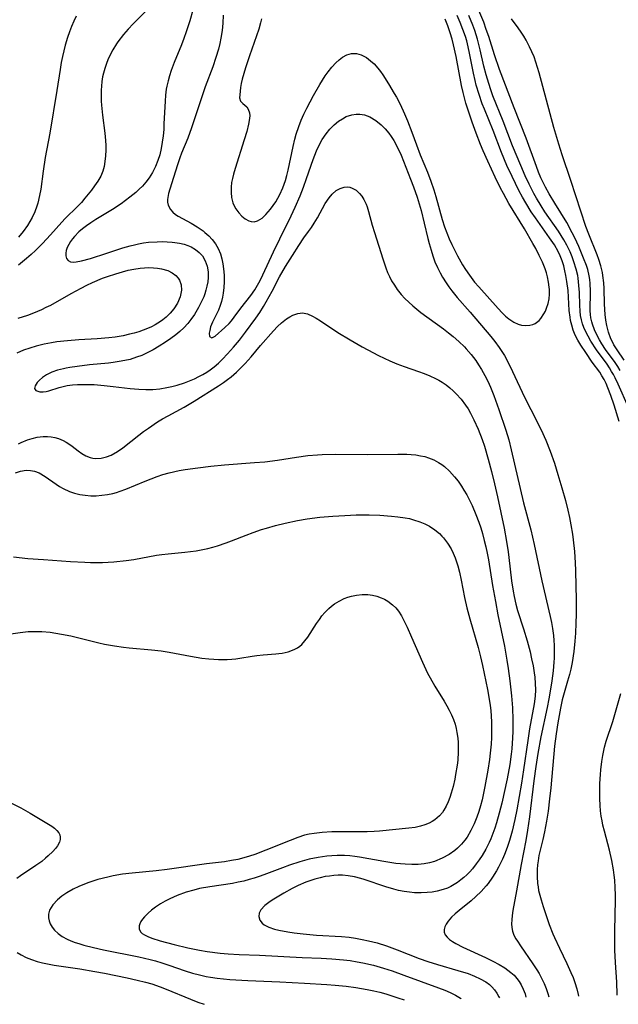
# Model space of a CAD drawing. Units: inches. Extents: x 2037439 to 2042842, y 258465 to 263860.
# Drawn here: x 2038083 to 2038160, y 258476 to 258602 of the extents above; entities that cross this region are included whole.
import ezdxf

# ---------------------------------------------------------------- set-up
doc = ezdxf.new("R2010")
doc.units = ezdxf.units.IN
doc.header["$MEASUREMENT"] = 0
doc.layers.add('c_08_T12S_R18E', color=202, linetype='Continuous')

msp = doc.modelspace()

# ---------------------------------------------------------------- linework, layer by layer
at = {"layer": 'c_08_T12S_R18E'}
for points, elevation in [([(2038100.16, 258603.38), (2038097.84, 258601.06), (2038097.2, 258600.38), (2038096.6, 258599.69), (2038095.88, 258598.76), (2038095.71, 258598.51), (2038095.23, 258597.74), (2038094.81, 258596.94), (2038094.6, 258596.48), (2038094.42, 258596.01), (2038094.22, 258595.39), (2038094.05, 258594.77), (2038093.95, 258594.3), (2038093.85, 258593.71), (2038093.79, 258593.12), (2038093.75, 258592.61), (2038093.74, 258592.1), (2038093.76, 258591.22), (2038093.79, 258590.69), (2038093.92, 258589.43), (2038094.22, 258587.13), (2038094.3, 258586.22), (2038094.34, 258585.59), (2038094.35, 258584.97), (2038094.32, 258584.26), (2038094.24, 258583.53), (2038094.13, 258582.91), (2038093.97, 258582.31), (2038093.7, 258581.67), (2038093.35, 258581.04), (2038092.93, 258580.44), (2038092.52, 258579.91), (2038091.7, 258578.88), (2038091.24, 258578.34), (2038090.75, 258577.83), (2038089.2, 258576.27), (2038088.77, 258575.83), (2038087.3, 258574.2), (2038086.29, 258573.11), (2038085.39, 258572.22), (2038084.84, 258571.7), (2038084.27, 258571.21), (2038083.23, 258570.37)], 998), ([(2038159.76, 258556.95), (2038159.45, 258557.45), (2038159.12, 258557.95), (2038157.91, 258559.61), (2038157.44, 258560.33), (2038157.13, 258560.87), (2038156.84, 258561.41), (2038156.5, 258562.12), (2038156.23, 258562.85), (2038156.14, 258563.13), (2038156.03, 258563.66), (2038155.98, 258564.09), (2038155.96, 258564.53), (2038156, 258567.06), (2038155.96, 258568.02), (2038155.91, 258568.51), (2038155.83, 258569), (2038155.63, 258569.82), (2038155.47, 258570.32), (2038155.11, 258571.26), (2038154.49, 258572.72), (2038153.98, 258573.83), (2038153.67, 258574.46), (2038152.96, 258575.77), (2038151.44, 258578.25), (2038150.74, 258579.43), (2038150.28, 258580.27), (2038149.84, 258581.13), (2038149.68, 258581.47), (2038149.38, 258582.19), (2038149.1, 258582.92), (2038147.79, 258586.51), (2038146.27, 258590.38), (2038144.43, 258595.27), (2038143.77, 258597.13), (2038143.04, 258599.43), (2038142.73, 258600.35), (2038142.4, 258601.26), (2038141.79, 258602.76)], 998), ([(2038090.6, 258602.05), (2038090.28, 258601.38), (2038090, 258600.71), (2038089.73, 258600.03), (2038089.49, 258599.34), (2038089.19, 258598.35), (2038089, 258597.64), (2038088.83, 258596.92), (2038088.68, 258596.16), (2038088.53, 258595.26), (2038088.13, 258592.56), (2038087.22, 258587.16), (2038086.66, 258584.05), (2038086.4, 258582.31), (2038086.08, 258580.01), (2038085.94, 258579.23), (2038085.72, 258578.25), (2038085.59, 258577.84), (2038085.32, 258577.12), (2038084.99, 258576.41), (2038084.71, 258575.89), (2038084.39, 258575.38), (2038083.86, 258574.63), (2038083.24, 258573.9)], 1000), ([(2038109.27, 258602.17), (2038109.23, 258601.16), (2038109.15, 258600.23), (2038108.99, 258599.25), (2038108.84, 258598.55), (2038108.66, 258597.85), (2038108.35, 258596.79), (2038107.94, 258595.58), (2038107, 258593.06), (2038106.72, 258592.26), (2038106.39, 258591.27), (2038105.6, 258588.83), (2038105.25, 258587.81), (2038104.77, 258586.53), (2038103.97, 258584.59), (2038103.75, 258584.01), (2038103.45, 258583.14), (2038102.69, 258580.71), (2038102.33, 258579.46), (2038102.21, 258578.71), (2038102.21, 258578.36), (2038102.28, 258577.98), (2038102.57, 258577.43), (2038102.86, 258577.11), (2038103.21, 258576.82), (2038103.57, 258576.58), (2038105.19, 258575.68), (2038105.96, 258575.23), (2038106.71, 258574.71), (2038106.96, 258574.51), (2038107.44, 258574.09), (2038107.87, 258573.62), (2038108.29, 258573.08), (2038108.65, 258572.46), (2038108.93, 258571.8), (2038109.12, 258571.16), (2038109.25, 258570.53), (2038109.33, 258569.88), (2038109.39, 258569.07), (2038109.39, 258568.23), (2038109.36, 258567.51), (2038109.29, 258566.81), (2038109.2, 258566.29), (2038109.07, 258565.74), (2038108.91, 258565.22), (2038108.68, 258564.63), (2038107.9, 258563.1), (2038107.67, 258562.49), (2038107.56, 258562.06), (2038107.51, 258561.68), (2038107.54, 258561.28), (2038107.83, 258561.09), (2038108.25, 258561.32), (2038109.49, 258562.42), (2038110.02, 258562.94), (2038110.33, 258563.28), (2038110.69, 258563.74), (2038111.54, 258564.87), (2038112.81, 258566.5), (2038113.29, 258567.21), (2038113.63, 258567.8), (2038113.96, 258568.41), (2038114.32, 258569.14), (2038115.67, 258572.05), (2038116.46, 258573.69), (2038117.91, 258576.61), (2038118.44, 258577.73), (2038119.05, 258579.17), (2038119.47, 258580.26), (2038119.87, 258581.37), (2038120.7, 258583.78), (2038121.15, 258584.91), (2038121.43, 258585.52), (2038121.88, 258586.33), (2038122.36, 258587.07), (2038122.84, 258587.66), (2038123.38, 258588.2), (2038123.95, 258588.67), (2038124.44, 258588.99), (2038124.93, 258589.25), (2038125.64, 258589.49), (2038126.19, 258589.57), (2038126.64, 258589.57), (2038127.24, 258589.48), (2038127.91, 258589.24), (2038128.7, 258588.77), (2038129.36, 258588.21), (2038129.86, 258587.7), (2038130.33, 258587.14), (2038130.63, 258586.72), (2038130.96, 258586.22), (2038131.37, 258585.48), (2038131.89, 258584.34), (2038132.21, 258583.57), (2038133.11, 258581.29), (2038133.46, 258580.33), (2038133.93, 258579), (2038134.2, 258578.16), (2038134.44, 258577.31), (2038134.84, 258575.71), (2038135.3, 258573.76), (2038135.46, 258573.1), (2038135.71, 258572.25), (2038135.94, 258571.52), (2038136.21, 258570.79), (2038136.52, 258570.06), (2038136.87, 258569.36), (2038137.18, 258568.81), (2038137.62, 258568.11), (2038137.98, 258567.59), (2038138.36, 258567.07), (2038139.05, 258566.23), (2038140.68, 258564.37), (2038143.3, 258561.29), (2038143.82, 258560.65), (2038144.38, 258559.88), (2038144.71, 258559.37), (2038145.03, 258558.84), (2038145.6, 258557.78), (2038146.06, 258556.84), (2038147.6, 258553.54), (2038148.38, 258551.97), (2038149.69, 258549.4), (2038150.31, 258548.07), (2038150.87, 258546.67), (2038151.4, 258545.15), (2038151.85, 258543.71), (2038152.35, 258542.04), (2038152.8, 258540.4), (2038153.11, 258539.16), (2038153.32, 258538.23), (2038153.5, 258537.32), (2038153.7, 258536.14), (2038153.79, 258535.41), (2038153.94, 258533.9), (2038154.04, 258532.47), (2038154.08, 258531.52), (2038154.14, 258529.51), (2038154.16, 258527.84), (2038154.17, 258525.95), (2038154.14, 258524.81), (2038154.08, 258523.53), (2038154.01, 258522.53), (2038153.86, 258521.2), (2038153.64, 258519.79), (2038153.47, 258518.96), (2038153.31, 258518.29), (2038153.06, 258517.41), (2038152.7, 258516.24), (2038152.38, 258515.05), (2038152.15, 258513.99), (2038151.82, 258512.13), (2038151.61, 258510.71), (2038151.42, 258509.15), (2038150.92, 258503.83), (2038150.78, 258502.47), (2038150.58, 258500.88), (2038150.39, 258499.62), (2038150.14, 258498.24), (2038149.93, 258497.29), (2038149.58, 258495.91), (2038149.43, 258495.24), (2038149.31, 258494.56), (2038149.25, 258494.07), (2038149.2, 258493.47), (2038149.19, 258492.58), (2038149.26, 258491.69), (2038149.31, 258491.24), (2038149.39, 258490.8), (2038149.52, 258490.19), (2038149.69, 258489.58), (2038149.96, 258488.76), (2038150.74, 258486.48), (2038151.19, 258485.29), (2038151.41, 258484.79), (2038152.03, 258483.45), (2038152.98, 258481.49), (2038153.49, 258480.35), (2038153.76, 258479.71), (2038153.99, 258479.06), (2038154.25, 258478.26), (2038154.42, 258477.56), (2038154.47, 258477.35)], 994), ([(2038114.15, 258601.69), (2038114.03, 258601.18), (2038113.8, 258600.39), (2038112.62, 258596.97), (2038112.13, 258595.48), (2038111.7, 258594), (2038111.58, 258593.46), (2038111.49, 258592.94), (2038111.38, 258592.02), (2038111.36, 258591.65), (2038111.47, 258591.22), (2038111.77, 258590.91), (2038112.05, 258590.71), (2038112.27, 258590.5), (2038112.46, 258590.22), (2038112.62, 258589.72), (2038112.65, 258589.35), (2038112.6, 258588.76), (2038112.51, 258588.28), (2038112.28, 258587.37), (2038111.96, 258586.28), (2038110.79, 258582.65), (2038110.57, 258581.93), (2038110.44, 258581.38), (2038110.35, 258580.87), (2038110.29, 258580.28), (2038110.28, 258579.62), (2038110.35, 258578.98), (2038110.52, 258578.3), (2038110.69, 258577.89), (2038110.9, 258577.51), (2038111.25, 258577.02), (2038111.65, 258576.59), (2038112.09, 258576.23), (2038112.55, 258575.99), (2038112.85, 258575.9), (2038113.2, 258575.88), (2038113.65, 258576), (2038114.23, 258576.35), (2038114.7, 258576.78), (2038115.31, 258577.47), (2038115.98, 258578.43), (2038116.48, 258579.34), (2038116.87, 258580.21), (2038117.19, 258581.11), (2038117.38, 258581.76), (2038117.54, 258582.43), (2038118.17, 258585.44), (2038118.38, 258586.37), (2038118.56, 258587.04), (2038118.88, 258588.01), (2038119.19, 258588.79), (2038119.53, 258589.55), (2038119.9, 258590.31), (2038120.77, 258591.96), (2038121.56, 258593.35), (2038121.9, 258593.91), (2038122.25, 258594.44), (2038122.61, 258594.94), (2038123.11, 258595.56), (2038123.61, 258596.09), (2038124.02, 258596.48), (2038124.45, 258596.8), (2038125.01, 258597.12), (2038125.6, 258597.29), (2038126.21, 258597.27), (2038126.83, 258597.1), (2038127.49, 258596.76), (2038128.03, 258596.37), (2038128.46, 258595.97), (2038128.94, 258595.43), (2038129.26, 258595.01), (2038129.58, 258594.57), (2038130.3, 258593.44), (2038131.03, 258592.21), (2038131.31, 258591.71), (2038131.78, 258590.83), (2038132.35, 258589.6), (2038132.72, 258588.7), (2038133.26, 258587.27), (2038133.84, 258585.66), (2038134.31, 258584.39), (2038135.26, 258582.17), (2038135.69, 258581.04), (2038136.06, 258579.93), (2038136.31, 258579.07), (2038137.12, 258576.17), (2038137.43, 258575.21), (2038137.71, 258574.45), (2038138.02, 258573.71), (2038138.35, 258572.98), (2038139.07, 258571.53), (2038139.72, 258570.38), (2038140.08, 258569.8), (2038140.58, 258569.06), (2038141.25, 258568.21), (2038141.79, 258567.59), (2038144.24, 258564.82), (2038144.76, 258564.27), (2038145.17, 258563.87), (2038145.6, 258563.52), (2038146.22, 258563.1), (2038146.77, 258562.85), (2038147.22, 258562.72), (2038147.66, 258562.67), (2038148.29, 258562.71), (2038148.63, 258562.79), (2038148.94, 258562.92), (2038149.47, 258563.33), (2038149.68, 258563.57), (2038150.06, 258564.15), (2038150.25, 258564.51), (2038150.41, 258564.89), (2038150.6, 258565.47), (2038150.72, 258566.09), (2038150.76, 258566.65), (2038150.76, 258567.24), (2038150.73, 258567.57), (2038150.65, 258568.21), (2038150.51, 258568.86), (2038150.37, 258569.37), (2038150.2, 258569.87), (2038149.86, 258570.73), (2038149.47, 258571.58), (2038149.02, 258572.47), (2038148.67, 258573.13), (2038147.61, 258574.99), (2038145.62, 258578.22), (2038144.91, 258579.48), (2038144.55, 258580.17), (2038143.87, 258581.56), (2038142.91, 258583.6), (2038142.34, 258584.88), (2038142, 258585.71), (2038141.43, 258587.14), (2038140.92, 258588.54), (2038140.45, 258589.95), (2038140.14, 258590.95), (2038139.78, 258592.31), (2038139.57, 258593.22), (2038138.9, 258596.89), (2038138.57, 258598.4), (2038138.38, 258599.11), (2038138.13, 258599.93), (2038137.84, 258600.81), (2038137.51, 258601.66)], 992), ([(2038159.63, 258550.47), (2038159, 258552.53), (2038158.57, 258553.79), (2038158.2, 258554.75), (2038157.96, 258555.29), (2038157.71, 258555.79), (2038157.44, 258556.26), (2038157.15, 258556.73), (2038156.21, 258558.02), (2038155.38, 258559.23), (2038154.77, 258560.17), (2038154.39, 258560.8), (2038154.05, 258561.46), (2038153.8, 258562.08), (2038153.6, 258562.72), (2038153.46, 258563.33), (2038153.39, 258563.73), (2038153.29, 258564.58), (2038153.13, 258567.14), (2038152.99, 258568.29), (2038152.86, 258569.05), (2038152.74, 258569.62), (2038152.58, 258570.27), (2038152.38, 258570.91), (2038152.14, 258571.54), (2038151.88, 258572.1), (2038151.4, 258572.93), (2038150.79, 258573.83), (2038148.97, 258576.37), (2038148.46, 258577.12), (2038147.74, 258578.29), (2038147.33, 258579), (2038146.87, 258579.87), (2038146.43, 258580.75), (2038146.01, 258581.63), (2038145.36, 258583.04), (2038144.68, 258584.69), (2038143.61, 258587.49), (2038142.49, 258590.2), (2038142.22, 258590.89), (2038141.81, 258592.08), (2038141.46, 258593.26), (2038141.31, 258593.84), (2038141.11, 258594.77), (2038140.61, 258597.34), (2038140.44, 258598.13), (2038140.24, 258598.91), (2038140.08, 258599.44), (2038139.77, 258600.35), (2038139.42, 258601.24), (2038139.04, 258602.11)], 994), ([(2038160.83, 258552.24), (2038159.5, 258555.2), (2038159.12, 258556), (2038158.9, 258556.43), (2038158.67, 258556.84), (2038158.39, 258557.3), (2038158.09, 258557.75), (2038156.75, 258559.6), (2038156.04, 258560.7), (2038155.67, 258561.32), (2038155.38, 258561.86), (2038155.13, 258562.41), (2038154.95, 258562.89), (2038154.82, 258563.39), (2038154.71, 258563.95), (2038154.65, 258564.52), (2038154.61, 258565.28), (2038154.57, 258566.87), (2038154.52, 258567.78), (2038154.42, 258568.68), (2038154.36, 258569.04), (2038154.17, 258569.85), (2038153.88, 258570.79), (2038153.65, 258571.42), (2038153.4, 258572.04), (2038152.99, 258572.9), (2038152.61, 258573.59), (2038151.91, 258574.69), (2038150.19, 258577.16), (2038149.69, 258577.91), (2038149.11, 258578.86), (2038148.77, 258579.48), (2038148.17, 258580.66), (2038147.68, 258581.72), (2038147.11, 258583.03), (2038146.08, 258585.52), (2038144.86, 258588.68), (2038143.58, 258591.91), (2038143.25, 258592.81), (2038142.87, 258594.02), (2038142.71, 258594.59), (2038142.43, 258595.68), (2038141.96, 258597.77), (2038141.62, 258599.1), (2038141.28, 258600.2), (2038141.02, 258600.9), (2038140.53, 258602.1)], 996), ([(2038160.26, 258558.26), (2038159.36, 258559.58), (2038158.96, 258560.22), (2038158.77, 258560.58), (2038158.58, 258560.99), (2038158.29, 258561.82), (2038158.08, 258562.68), (2038157.95, 258563.34), (2038157.86, 258564.07), (2038157.78, 258565.4), (2038157.72, 258567.4), (2038157.68, 258568.1), (2038157.57, 258569.03), (2038157.5, 258569.43), (2038157.31, 258570.26), (2038157.06, 258571.07), (2038156.85, 258571.65), (2038155.76, 258574.31), (2038155.4, 258575.26), (2038153.48, 258581.14), (2038152.37, 258584.39), (2038151.94, 258585.77), (2038151.34, 258587.85), (2038149.46, 258594.84), (2038149.04, 258596.2), (2038148.8, 258596.86), (2038148.53, 258597.51), (2038148.24, 258598.15), (2038147.8, 258598.98), (2038147.49, 258599.5), (2038147.16, 258600.01), (2038146.77, 258600.57), (2038145.92, 258601.68)], 1000), ([(2038089.33, 258557.26), (2038088.96, 258557.18), (2038088.2, 258556.98), (2038087.5, 258556.74), (2038086.79, 258556.4), (2038086.28, 258556.06), (2038085.91, 258555.74), (2038085.62, 258555.42), (2038085.35, 258555.01), (2038085.27, 258554.66), (2038085.44, 258554.39), (2038085.95, 258554.22), (2038086.38, 258554.22), (2038086.75, 258554.28), (2038087.11, 258554.37), (2038088.4, 258554.79), (2038088.91, 258554.92), (2038089.45, 258555.03), (2038090.1, 258555.11), (2038090.77, 258555.16), (2038091.56, 258555.19), (2038092.89, 258555.15), (2038094.16, 258555.05), (2038095.27, 258554.93), (2038097.45, 258554.66), (2038098.53, 258554.56), (2038099.43, 258554.53), (2038100.33, 258554.55), (2038101.22, 258554.62), (2038102.09, 258554.77), (2038102.76, 258554.91), (2038103.42, 258555.09), (2038104.34, 258555.38), (2038105, 258555.63), (2038105.65, 258555.91), (2038106.19, 258556.17), (2038106.7, 258556.44), (2038107.2, 258556.74), (2038107.62, 258557.02), (2038108.14, 258557.43), (2038108.67, 258557.89), (2038109.18, 258558.38), (2038109.82, 258559.05), (2038110.6, 258559.93), (2038111.34, 258560.82), (2038112.12, 258561.82), (2038113.41, 258563.6), (2038113.92, 258564.34), (2038114.4, 258565.09), (2038114.75, 258565.67), (2038115.51, 258567.06), (2038116.43, 258568.85), (2038117.2, 258570.18), (2038118.07, 258571.59), (2038118.89, 258572.86), (2038119.55, 258573.82), (2038120.14, 258574.63), (2038120.51, 258575.15), (2038120.85, 258575.69), (2038121.26, 258576.38), (2038122.26, 258578.2), (2038122.75, 258578.94), (2038123.14, 258579.4), (2038123.66, 258579.84), (2038124.14, 258580.11), (2038124.64, 258580.27), (2038125.1, 258580.3), (2038125.39, 258580.26), (2038125.68, 258580.17), (2038126.18, 258579.89), (2038126.62, 258579.47), (2038126.9, 258579.12), (2038127.16, 258578.72), (2038127.45, 258578.1), (2038127.58, 258577.79), (2038127.77, 258577.19), (2038128.24, 258575.46), (2038128.53, 258574.5), (2038129.57, 258571.17), (2038129.96, 258570.01), (2038130.19, 258569.43), (2038130.43, 258568.89), (2038130.7, 258568.36), (2038131.04, 258567.79), (2038131.41, 258567.24), (2038131.89, 258566.64), (2038132.39, 258566.1), (2038132.87, 258565.63), (2038133.38, 258565.18), (2038134.43, 258564.35), (2038137.31, 258562.24), (2038137.93, 258561.76), (2038138.54, 258561.27), (2038139.26, 258560.63), (2038139.95, 258559.96), (2038140.18, 258559.71), (2038140.81, 258558.98), (2038141.39, 258558.21), (2038141.76, 258557.66), (2038142.11, 258557.09), (2038142.53, 258556.33), (2038142.91, 258555.58), (2038143.27, 258554.82), (2038143.71, 258553.75), (2038144.33, 258552), (2038145.21, 258549.35), (2038145.58, 258548.13), (2038145.91, 258546.86), (2038147.47, 258540.1), (2038148.39, 258536.69), (2038148.83, 258534.83), (2038149.81, 258530.18), (2038150.86, 258525.67), (2038151.02, 258524.88), (2038151.16, 258524.11), (2038151.28, 258523.23), (2038151.33, 258522.61), (2038151.37, 258521.99), (2038151.38, 258521.17), (2038151.36, 258520.35), (2038151.33, 258519.82), (2038151.23, 258518.73), (2038151.07, 258517.45), (2038150.95, 258516.65), (2038150.69, 258515.19), (2038150.47, 258514.07), (2038149.68, 258510.32), (2038149.3, 258508.21), (2038149.04, 258506.56), (2038148.79, 258504.76), (2038148.21, 258500.16), (2038147.97, 258498.46), (2038147.75, 258497.16), (2038147.17, 258494.11), (2038146.59, 258490.73), (2038146.11, 258488.25), (2038146.01, 258487.6), (2038145.96, 258487.06), (2038145.94, 258486.54), (2038145.98, 258486.06), (2038146.07, 258485.6), (2038146.25, 258485.12), (2038146.5, 258484.64), (2038146.69, 258484.34), (2038147.09, 258483.73), (2038148.67, 258481.45), (2038149.17, 258480.69), (2038149.46, 258480.21), (2038149.73, 258479.72), (2038150.09, 258478.96), (2038150.34, 258478.33), (2038150.56, 258477.67), (2038150.68, 258477.27)], 996), ([(2038083.21, 258563.62), (2038084.42, 258564.01), (2038085.18, 258564.29), (2038086.2, 258564.71), (2038086.78, 258564.99), (2038087.36, 258565.28), (2038089.96, 258566.76), (2038091.2, 258567.44), (2038091.92, 258567.81), (2038092.65, 258568.16), (2038093.93, 258568.69), (2038094.58, 258568.93), (2038095.61, 258569.27), (2038096.49, 258569.52), (2038097.2, 258569.7), (2038097.9, 258569.85), (2038098.71, 258569.98), (2038099.27, 258570.03), (2038099.83, 258570.05), (2038100.42, 258570.03), (2038100.93, 258569.98), (2038101.43, 258569.9), (2038102.22, 258569.66), (2038102.79, 258569.39), (2038103.27, 258569.03), (2038103.56, 258568.7), (2038103.72, 258568.44), (2038103.92, 258567.83), (2038103.96, 258567.17), (2038103.8, 258566.33), (2038103.45, 258565.52), (2038102.98, 258564.8), (2038102.53, 258564.25), (2038102.02, 258563.74), (2038101.59, 258563.38), (2038101.3, 258563.18), (2038100.64, 258562.77), (2038100.15, 258562.52), (2038099.66, 258562.3), (2038099.1, 258562.08), (2038098.53, 258561.88), (2038097.96, 258561.71), (2038097.38, 258561.56), (2038096.54, 258561.38), (2038095.54, 258561.21), (2038094.73, 258561.12), (2038093.27, 258561), (2038090.9, 258560.85), (2038089.48, 258560.74), (2038088.13, 258560.58), (2038087.46, 258560.48), (2038086.5, 258560.3), (2038085.51, 258560.06), (2038084.69, 258559.81), (2038083.88, 258559.52), (2038083.04, 258559.14)], 998), ([(2038083.24, 258547.61), (2038083.58, 258547.78), (2038084.38, 258548.11), (2038085, 258548.31), (2038085.62, 258548.46), (2038086.4, 258548.56), (2038086.92, 258548.56), (2038087.42, 258548.51), (2038087.88, 258548.42), (2038088.32, 258548.3), (2038088.93, 258548.05), (2038089.33, 258547.84), (2038089.66, 258547.63), (2038090.06, 258547.34), (2038090.84, 258546.73), (2038091.32, 258546.39), (2038091.81, 258546.1), (2038092.35, 258545.88), (2038092.7, 258545.8), (2038093.08, 258545.75), (2038093.77, 258545.79), (2038094.46, 258545.96), (2038095.02, 258546.18), (2038095.83, 258546.65), (2038096.51, 258547.13), (2038098.55, 258548.73), (2038099.15, 258549.18), (2038099.76, 258549.63), (2038100.93, 258550.41), (2038101.56, 258550.79), (2038102.26, 258551.19), (2038104.31, 258552.3), (2038105.57, 258553.04), (2038108.66, 258554.99), (2038109.31, 258555.43), (2038109.81, 258555.79), (2038110.29, 258556.16), (2038110.97, 258556.74), (2038111.35, 258557.1), (2038112.07, 258557.83), (2038112.83, 258558.71), (2038114.03, 258560.13), (2038115.69, 258562.01), (2038116.19, 258562.56), (2038116.68, 258563.03), (2038117.33, 258563.53), (2038117.74, 258563.78), (2038118.15, 258563.98), (2038118.77, 258564.2), (2038119.38, 258564.28), (2038120, 258564.15), (2038120.62, 258563.88), (2038121.12, 258563.59), (2038121.64, 258563.26), (2038123.86, 258561.8), (2038125.44, 258560.84), (2038126.93, 258559.97), (2038127.65, 258559.58), (2038129.03, 258558.86), (2038130.48, 258558.18), (2038131.35, 258557.82), (2038132.27, 258557.47), (2038134.12, 258556.84), (2038134.85, 258556.57), (2038135.57, 258556.27), (2038136.28, 258555.94), (2038136.7, 258555.72), (2038137.11, 258555.47), (2038137.61, 258555.12), (2038138.1, 258554.74), (2038138.5, 258554.38), (2038138.89, 258554), (2038139.52, 258553.31), (2038140.08, 258552.56), (2038140.41, 258552.06), (2038140.72, 258551.54), (2038141.16, 258550.68), (2038141.7, 258549.47), (2038142.2, 258548.19), (2038142.5, 258547.31), (2038142.99, 258545.68), (2038143.41, 258544.08), (2038143.78, 258542.55), (2038144.14, 258540.88), (2038145, 258536.87), (2038145.32, 258535.2), (2038145.52, 258533.88), (2038145.61, 258533.15), (2038145.93, 258530.2), (2038146.15, 258528.86), (2038146.28, 258528.18), (2038146.5, 258527.24), (2038146.72, 258526.43), (2038147.47, 258524.1), (2038147.93, 258522.54), (2038148.3, 258521.15), (2038148.5, 258520.28), (2038148.69, 258519.38), (2038148.84, 258518.47), (2038148.9, 258517.95), (2038148.96, 258517.14), (2038148.98, 258516.32), (2038148.94, 258515.51), (2038148.82, 258514.54), (2038148.24, 258511.36), (2038148.01, 258509.88), (2038147.47, 258506.16), (2038147.19, 258504.44), (2038146.6, 258501.03), (2038146.36, 258499.81), (2038146.01, 258498.33), (2038145.68, 258497.15), (2038145.37, 258496.25), (2038145.03, 258495.36), (2038144.78, 258494.77), (2038144.28, 258493.74), (2038144.03, 258493.28), (2038143.52, 258492.47), (2038142.96, 258491.69), (2038142.71, 258491.38), (2038142.07, 258490.67), (2038141.39, 258490.01), (2038140.8, 258489.49), (2038139.28, 258488.25), (2038138.78, 258487.83), (2038138.32, 258487.38), (2038137.88, 258486.87), (2038137.64, 258486.51), (2038137.46, 258486.16), (2038137.36, 258485.81), (2038137.37, 258485.48), (2038137.5, 258485.14), (2038137.75, 258484.83), (2038138.05, 258484.57), (2038138.43, 258484.31), (2038138.85, 258484.05), (2038139.76, 258483.59), (2038142.65, 258482.25), (2038143.57, 258481.8), (2038144.36, 258481.39), (2038145.1, 258480.94), (2038145.49, 258480.67), (2038145.86, 258480.37), (2038146.26, 258480.01), (2038146.61, 258479.61), (2038146.91, 258479.21), (2038147.17, 258478.79), (2038147.44, 258478.23), (2038147.66, 258477.63), (2038147.78, 258477.2)], 998), ([(2038082.86, 258543.95), (2038083.51, 258544.16), (2038084.24, 258544.26), (2038084.79, 258544.23), (2038085.27, 258544.13), (2038085.86, 258543.92), (2038086.66, 258543.47), (2038088.05, 258542.49), (2038088.48, 258542.21), (2038088.93, 258541.95), (2038089.73, 258541.57), (2038090.37, 258541.35), (2038091.03, 258541.18), (2038091.74, 258541.07), (2038092.43, 258541.02), (2038093.12, 258541.02), (2038093.83, 258541.07), (2038094.55, 258541.17), (2038095.25, 258541.32), (2038095.72, 258541.44), (2038096.18, 258541.59), (2038096.9, 258541.85), (2038099.35, 258542.88), (2038100.9, 258543.48), (2038101.59, 258543.71), (2038102.41, 258543.94), (2038103.68, 258544.21), (2038104.44, 258544.34), (2038106.05, 258544.57), (2038107.7, 258544.78), (2038109.43, 258544.95), (2038113.26, 258545.23), (2038114.58, 258545.35), (2038116.19, 258545.56), (2038118.59, 258545.93), (2038120.03, 258546.12), (2038121.25, 258546.22), (2038121.85, 258546.26), (2038123.59, 258546.3), (2038127.61, 258546.26), (2038131.48, 258546.31), (2038132.63, 258546.3), (2038133.19, 258546.26), (2038133.79, 258546.21), (2038134.37, 258546.11), (2038134.9, 258545.99), (2038135.4, 258545.83), (2038136.05, 258545.57), (2038136.67, 258545.25), (2038137.08, 258544.98), (2038137.41, 258544.74), (2038138.07, 258544.14), (2038138.69, 258543.44), (2038139.14, 258542.86), (2038139.57, 258542.24), (2038139.89, 258541.74), (2038140.26, 258541.12), (2038140.6, 258540.45), (2038140.93, 258539.77), (2038141.4, 258538.64), (2038141.78, 258537.64), (2038142.02, 258536.93), (2038142.24, 258536.21), (2038142.47, 258535.33), (2038142.67, 258534.52), (2038142.84, 258533.7), (2038143.01, 258532.85), (2038143.54, 258529.6), (2038143.89, 258527.56), (2038144.22, 258525.85), (2038145.04, 258521.89), (2038145.36, 258520.09), (2038145.52, 258519.04), (2038145.74, 258517.47), (2038145.95, 258515.56), (2038146.05, 258514.04), (2038146.09, 258512.5), (2038146.09, 258511.01), (2038146.07, 258510.21), (2038145.97, 258508.83), (2038145.9, 258508.15), (2038145.71, 258506.81), (2038145.38, 258505), (2038144.7, 258501.89), (2038144.39, 258500.61), (2038144.04, 258499.41), (2038143.82, 258498.72), (2038143.57, 258498.04), (2038143.29, 258497.37), (2038143.08, 258496.89), (2038142.66, 258496.05), (2038142.19, 258495.25), (2038141.84, 258494.69), (2038141.45, 258494.16), (2038140.96, 258493.55), (2038140.62, 258493.16), (2038140.26, 258492.79), (2038139.89, 258492.45), (2038139.51, 258492.13), (2038139.09, 258491.82), (2038138.66, 258491.54), (2038138.23, 258491.3), (2038137.78, 258491.1), (2038137.27, 258490.91), (2038136.5, 258490.7), (2038135.86, 258490.59), (2038135.21, 258490.52), (2038134.46, 258490.49), (2038133.62, 258490.51), (2038132.96, 258490.57), (2038132.31, 258490.65), (2038131.56, 258490.8), (2038130.99, 258490.94), (2038129.94, 258491.25), (2038127.2, 258492.17), (2038126.76, 258492.31), (2038125.98, 258492.52), (2038125.19, 258492.67), (2038124.45, 258492.73), (2038123.9, 258492.73), (2038123.35, 258492.69), (2038122.81, 258492.63), (2038122.26, 258492.55), (2038121.6, 258492.41), (2038120.95, 258492.23), (2038120.31, 258492.03), (2038119.79, 258491.84), (2038118.82, 258491.43), (2038118.05, 258491.05), (2038116.98, 258490.45), (2038115.7, 258489.68), (2038115.25, 258489.37), (2038114.9, 258489.13), (2038114.59, 258488.87), (2038114.08, 258488.33), (2038113.85, 258487.89), (2038113.8, 258487.47), (2038113.93, 258487.02), (2038114.23, 258486.61), (2038114.47, 258486.42), (2038115.07, 258486.12), (2038115.8, 258485.88), (2038116.34, 258485.74), (2038117.48, 258485.52), (2038118.3, 258485.4), (2038119.43, 258485.26), (2038121.14, 258485.11), (2038124.31, 258484.92), (2038125.29, 258484.83), (2038126.12, 258484.71), (2038126.95, 258484.57), (2038127.77, 258484.4), (2038128.85, 258484.11), (2038130.03, 258483.74), (2038130.71, 258483.5), (2038131.38, 258483.25), (2038134.21, 258482.13), (2038135.32, 258481.74), (2038136.52, 258481.37), (2038139.12, 258480.62), (2038140.42, 258480.21), (2038141.22, 258479.9), (2038141.97, 258479.56), (2038142.66, 258479.15), (2038143.12, 258478.81), (2038143.44, 258478.52), (2038143.78, 258478.13), (2038144.08, 258477.71), (2038144.34, 258477.26), (2038144.4, 258477.13)], 1000), ([(2038082.61, 258533.24), (2038084.43, 258533.05), (2038086.41, 258532.89), (2038089.88, 258532.65), (2038091.7, 258532.55), (2038092.41, 258532.52), (2038093.93, 258532.53), (2038095.39, 258532.61), (2038096.96, 258532.77), (2038097.92, 258532.91), (2038100.8, 258533.44), (2038101.48, 258533.54), (2038102.26, 258533.64), (2038104.42, 258533.83), (2038105.84, 258534.01), (2038106.68, 258534.16), (2038107.33, 258534.3), (2038107.95, 258534.46), (2038108.57, 258534.64), (2038109.67, 258535.01), (2038110.35, 258535.26), (2038112.19, 258536), (2038113.11, 258536.35), (2038114.16, 258536.72), (2038114.79, 258536.91), (2038115.93, 258537.23), (2038117.17, 258537.54), (2038118.74, 258537.86), (2038119.94, 258538.06), (2038121.55, 258538.28), (2038123.22, 258538.43), (2038124.73, 258538.52), (2038126.19, 258538.57), (2038127.82, 258538.58), (2038129.21, 258538.54), (2038130.7, 258538.43), (2038131.48, 258538.35), (2038132.41, 258538.21), (2038132.95, 258538.1), (2038133.48, 258537.97), (2038134.3, 258537.71), (2038134.92, 258537.44), (2038135.51, 258537.13), (2038136.17, 258536.69), (2038136.77, 258536.2), (2038137.08, 258535.89), (2038137.29, 258535.66), (2038137.81, 258534.98), (2038138.26, 258534.24), (2038138.53, 258533.7), (2038138.77, 258533.13), (2038138.96, 258532.61), (2038139.12, 258532.08), (2038139.33, 258531.27), (2038139.55, 258530.27), (2038139.96, 258528.08), (2038140.25, 258526.75), (2038140.62, 258525.35), (2038141.68, 258521.71), (2038141.99, 258520.52), (2038142.23, 258519.41), (2038142.87, 258516.37), (2038143.1, 258515.12), (2038143.22, 258514.31), (2038143.29, 258513.68), (2038143.35, 258512.97), (2038143.39, 258512.25), (2038143.41, 258511.14), (2038143.39, 258510.27), (2038143.34, 258509.4), (2038143.23, 258508.28), (2038143.12, 258507.46), (2038142.92, 258506.08), (2038142.56, 258504.02), (2038142.19, 258502.34), (2038141.98, 258501.54), (2038141.77, 258500.83), (2038141.54, 258500.13), (2038141.2, 258499.26), (2038140.78, 258498.4), (2038140.3, 258497.58), (2038140.02, 258497.2), (2038139.57, 258496.67), (2038139.09, 258496.19), (2038138.72, 258495.88), (2038138.02, 258495.37), (2038137.14, 258494.88), (2038136.16, 258494.49), (2038135.51, 258494.31), (2038134.83, 258494.19), (2038134.07, 258494.11), (2038133.25, 258494.09), (2038132.41, 258494.12), (2038131.23, 258494.24), (2038129.7, 258494.47), (2038126.63, 258495.04), (2038126.02, 258495.13), (2038125.4, 258495.19), (2038124.7, 258495.23), (2038123.79, 258495.23), (2038123.11, 258495.2), (2038122.44, 258495.14), (2038121.37, 258495), (2038120.22, 258494.77), (2038119.01, 258494.45), (2038117.69, 258494.02), (2038116.81, 258493.69), (2038114.8, 258492.9), (2038114, 258492.6), (2038113.23, 258492.35), (2038112.6, 258492.17), (2038111.89, 258491.98), (2038111.17, 258491.83), (2038110.44, 258491.69), (2038107.57, 258491.26), (2038106.26, 258491.02), (2038105.54, 258490.84), (2038104.58, 258490.56), (2038103.44, 258490.13), (2038102.5, 258489.71), (2038101.89, 258489.41), (2038101.32, 258489.09), (2038100.65, 258488.66), (2038100.16, 258488.3), (2038099.72, 258487.91), (2038099.28, 258487.45), (2038099.03, 258487.14), (2038098.82, 258486.83), (2038098.67, 258486.55), (2038098.58, 258486.28), (2038098.58, 258485.9), (2038098.75, 258485.53), (2038098.98, 258485.31), (2038099.25, 258485.14), (2038099.69, 258484.92), (2038100.2, 258484.72), (2038101.26, 258484.39), (2038103.05, 258483.92), (2038104.77, 258483.5), (2038106.25, 258483.2), (2038107.24, 258483.03), (2038108.9, 258482.81), (2038109.9, 258482.71), (2038111.31, 258482.64), (2038113.88, 258482.55), (2038119.32, 258482.25), (2038121.73, 258482.16), (2038123.08, 258482.09), (2038124.56, 258481.97), (2038125.41, 258481.87), (2038126.3, 258481.73), (2038127.05, 258481.59), (2038128.4, 258481.27), (2038129.65, 258480.92), (2038130.78, 258480.55), (2038132.25, 258480.03), (2038136.65, 258478.42), (2038137.45, 258478.1), (2038138.14, 258477.8), (2038138.81, 258477.46), (2038139.46, 258477.08), (2038139.54, 258477.02)], 1002), ([(2038159.36, 258477.46), (2038159.36, 258478.06), (2038159.34, 258478.6), (2038159.32, 258479.14), (2038159.15, 258481.62), (2038159.09, 258483.2), (2038159.09, 258485.71), (2038159.17, 258489.54), (2038159.17, 258490.2), (2038159.14, 258491.16), (2038159.07, 258492.09), (2038159, 258492.75), (2038158.9, 258493.41), (2038158.68, 258494.61), (2038158.38, 258495.92), (2038157.75, 258498.32), (2038157.56, 258499.08), (2038157.45, 258499.66), (2038157.35, 258500.24), (2038157.27, 258500.92), (2038157.21, 258501.59), (2038157.17, 258502.5), (2038157.16, 258503.18), (2038157.19, 258504.42), (2038157.25, 258505.53), (2038157.3, 258506.13), (2038157.43, 258507.2), (2038157.55, 258507.98), (2038157.76, 258509.01), (2038157.98, 258509.78), (2038158.81, 258512.28), (2038159.86, 258515.86)], 994)]:
    msp.add_lwpolyline(points, dxfattribs=dict(at, elevation=elevation))
for points in [[(2038105.4, 258602.8, 996), (2038105.04, 258601.45, 996), (2038104.59, 258600.03, 996), (2038104.29, 258599.18, 996), (2038103.98, 258598.39, 996), (2038103.05, 258596.12, 996), (2038102.67, 258595.12, 996), (2038102.45, 258594.46, 996), (2038102.26, 258593.79, 996), (2038102.1, 258593.11, 996), (2038102.03, 258592.74, 996), (2038101.94, 258591.97, 996), (2038101.88, 258591.2, 996), (2038101.75, 258588.34, 996), (2038101.71, 258587.62, 996), (2038101.63, 258586.83, 996), (2038101.52, 258586.01, 996), (2038101.39, 258585.2, 996), (2038101.2, 258584.41, 996), (2038100.97, 258583.68, 996), (2038100.65, 258582.89, 996), (2038100.27, 258582.13, 996), (2038099.85, 258581.46, 996), (2038099.44, 258580.93, 996), (2038099, 258580.42, 996), (2038098.59, 258580.01, 996), (2038098.15, 258579.61, 996), (2038097.42, 258579.01, 996), (2038096.86, 258578.58, 996), (2038096.29, 258578.17, 996), (2038095.2, 258577.45, 996), (2038093.1, 258576.17, 996), (2038092.45, 258575.76, 996), (2038091.89, 258575.37, 996), (2038091.39, 258574.98, 996), (2038090.93, 258574.58, 996), (2038090.38, 258574.01, 996), (2038090.11, 258573.69, 996), (2038089.87, 258573.36, 996), (2038089.63, 258572.97, 996), (2038089.45, 258572.58, 996), (2038089.32, 258572.2, 996), (2038089.27, 258571.87, 996), (2038089.27, 258571.56, 996), (2038089.37, 258571.22, 996), (2038089.57, 258570.96, 996), (2038089.85, 258570.79, 996), (2038090.19, 258570.74, 996), (2038090.59, 258570.78, 996), (2038091.27, 258570.92, 996), (2038092.41, 258571.22, 996), (2038094.49, 258571.86, 996), (2038096.53, 258572.54, 996), (2038097.44, 258572.82, 996), (2038097.98, 258572.96, 996), (2038098.51, 258573.07, 996), (2038099.15, 258573.18, 996), (2038099.78, 258573.26, 996), (2038100.87, 258573.34, 996), (2038101.51, 258573.35, 996), (2038102.16, 258573.34, 996), (2038102.8, 258573.29, 996), (2038103.14, 258573.25, 996), (2038103.74, 258573.15, 996), (2038104.32, 258573.01, 996), (2038104.77, 258572.85, 996), (2038105.19, 258572.67, 996), (2038105.74, 258572.36, 996), (2038106.22, 258571.98, 996), (2038106.64, 258571.53, 996), (2038106.99, 258570.92, 996), (2038107.23, 258570.24, 996), (2038107.36, 258569.52, 996), (2038107.38, 258569.16, 996), (2038107.37, 258568.8, 996), (2038107.32, 258568.23, 996), (2038107.21, 258567.66, 996), (2038107.09, 258567.19, 996), (2038106.94, 258566.72, 996), (2038106.8, 258566.34, 996), (2038106.49, 258565.64, 996), (2038106.14, 258564.95, 996), (2038105.63, 258564.09, 996), (2038105.18, 258563.44, 996), (2038104.78, 258562.94, 996), (2038104.26, 258562.38, 996), (2038103.77, 258561.92, 996), (2038103.25, 258561.49, 996), (2038102.6, 258561.01, 996), (2038101.94, 258560.55, 996), (2038101.15, 258560.05, 996), (2038100.38, 258559.6, 996), (2038099.6, 258559.18, 996), (2038098.94, 258558.88, 996), (2038098.27, 258558.63, 996), (2038097.43, 258558.37, 996), (2038096.75, 258558.21, 996), (2038096.06, 258558.08, 996), (2038095.3, 258557.96, 996), (2038094.68, 258557.89, 996), (2038092.27, 258557.66, 996), (2038090.7, 258557.48, 996), (2038089.79, 258557.34, 996), (2038089.33, 258557.26, 996)], [(2038082.27, 258523.43, 1004), (2038083.46, 258523.63, 1004), (2038084.49, 258523.73, 1004), (2038085.36, 258523.75, 1004), (2038086.22, 258523.73, 1004), (2038087.29, 258523.64, 1004), (2038088, 258523.54, 1004), (2038088.71, 258523.42, 1004), (2038089.92, 258523.17, 1004), (2038093.45, 258522.32, 1004), (2038094.2, 258522.15, 1004), (2038095.47, 258521.91, 1004), (2038096.59, 258521.75, 1004), (2038097.34, 258521.66, 1004), (2038100.17, 258521.42, 1004), (2038101.37, 258521.29, 1004), (2038102.4, 258521.12, 1004), (2038105.1, 258520.59, 1004), (2038106.56, 258520.36, 1004), (2038107.45, 258520.25, 1004), (2038108.07, 258520.2, 1004), (2038108.69, 258520.17, 1004), (2038109.8, 258520.17, 1004), (2038110.36, 258520.2, 1004), (2038110.89, 258520.25, 1004), (2038111.41, 258520.33, 1004), (2038112.96, 258520.61, 1004), (2038113.55, 258520.7, 1004), (2038114.38, 258520.79, 1004), (2038115.96, 258520.89, 1004), (2038116.36, 258520.94, 1004), (2038116.77, 258520.99, 1004), (2038117.55, 258521.16, 1004), (2038118.29, 258521.43, 1004), (2038118.74, 258521.67, 1004), (2038119.01, 258521.87, 1004), (2038119.26, 258522.08, 1004), (2038119.67, 258522.54, 1004), (2038120.04, 258523.03, 1004), (2038121.15, 258524.75, 1004), (2038121.51, 258525.27, 1004), (2038121.84, 258525.72, 1004), (2038122.19, 258526.14, 1004), (2038122.69, 258526.66, 1004), (2038123.03, 258526.96, 1004), (2038123.43, 258527.25, 1004), (2038124.03, 258527.61, 1004), (2038124.67, 258527.92, 1004), (2038125.13, 258528.09, 1004), (2038125.61, 258528.24, 1004), (2038126.22, 258528.37, 1004), (2038126.94, 258528.45, 1004), (2038127.66, 258528.44, 1004), (2038128.26, 258528.37, 1004), (2038128.82, 258528.24, 1004), (2038129.36, 258528.04, 1004), (2038129.79, 258527.84, 1004), (2038130.2, 258527.61, 1004), (2038130.81, 258527.15, 1004), (2038131.22, 258526.74, 1004), (2038131.56, 258526.31, 1004), (2038131.93, 258525.75, 1004), (2038132.26, 258525.15, 1004), (2038132.68, 258524.29, 1004), (2038133.24, 258523.03, 1004), (2038134.62, 258519.82, 1004), (2038135.27, 258518.44, 1004), (2038135.59, 258517.83, 1004), (2038136.18, 258516.8, 1004), (2038137.37, 258514.86, 1004), (2038137.71, 258514.3, 1004), (2038138.02, 258513.72, 1004), (2038138.3, 258513.14, 1004), (2038138.55, 258512.54, 1004), (2038138.76, 258511.93, 1004), (2038138.89, 258511.41, 1004), (2038139, 258510.89, 1004), (2038139.1, 258510.16, 1004), (2038139.15, 258509.61, 1004), (2038139.17, 258509.06, 1004), (2038139.16, 258508.43, 1004), (2038139.1, 258507.37, 1004), (2038139.03, 258506.73, 1004), (2038138.83, 258505.53, 1004), (2038138.72, 258504.97, 1004), (2038138.51, 258504.04, 1004), (2038138.26, 258503.16, 1004), (2038138.09, 258502.64, 1004), (2038137.88, 258502.06, 1004), (2038137.63, 258501.51, 1004), (2038137.35, 258501, 1004), (2038137.15, 258500.71, 1004), (2038136.8, 258500.3, 1004), (2038136.19, 258499.79, 1004), (2038135.83, 258499.57, 1004), (2038135.45, 258499.37, 1004), (2038134.91, 258499.14, 1004), (2038134.35, 258498.96, 1004), (2038133.7, 258498.82, 1004), (2038132.9, 258498.71, 1004), (2038129.15, 258498.34, 1004), (2038128.47, 258498.29, 1004), (2038127.59, 258498.26, 1004), (2038124.31, 258498.26, 1004), (2038123.11, 258498.25, 1004), (2038121.86, 258498.18, 1004), (2038120.84, 258498.06, 1004), (2038120.23, 258497.95, 1004), (2038119.63, 258497.81, 1004), (2038118.77, 258497.54, 1004), (2038117.78, 258497.16, 1004), (2038114.7, 258495.9, 1004), (2038113.29, 258495.35, 1004), (2038112.64, 258495.14, 1004), (2038111.9, 258494.93, 1004), (2038111.16, 258494.75, 1004), (2038110.35, 258494.59, 1004), (2038109.45, 258494.45, 1004), (2038107.17, 258494.18, 1004), (2038102.15, 258493.47, 1004), (2038100.77, 258493.31, 1004), (2038097.7, 258493.01, 1004), (2038096.46, 258492.85, 1004), (2038095.27, 258492.65, 1004), (2038094.59, 258492.5, 1004), (2038093.34, 258492.17, 1004), (2038092.21, 258491.8, 1004), (2038091.65, 258491.6, 1004), (2038090.9, 258491.28, 1004), (2038090.18, 258490.94, 1004), (2038089.4, 258490.5, 1004), (2038088.76, 258490.06, 1004), (2038088.19, 258489.59, 1004), (2038087.6, 258488.96, 1004), (2038087.2, 258488.27, 1004), (2038087.07, 258487.77, 1004), (2038087.07, 258487.29, 1004), (2038087.14, 258486.94, 1004), (2038087.29, 258486.53, 1004), (2038087.51, 258486.13, 1004), (2038087.82, 258485.74, 1004), (2038088.28, 258485.31, 1004), (2038088.82, 258484.93, 1004), (2038089.42, 258484.61, 1004), (2038089.92, 258484.39, 1004), (2038090.45, 258484.19, 1004), (2038090.94, 258484.03, 1004), (2038091.56, 258483.85, 1004), (2038092.8, 258483.53, 1004), (2038094.07, 258483.25, 1004), (2038098.57, 258482.34, 1004), (2038099.99, 258482.01, 1004), (2038100.69, 258481.83, 1004), (2038101.47, 258481.6, 1004), (2038102.35, 258481.3, 1004), (2038104.44, 258480.58, 1004), (2038105.39, 258480.28, 1004), (2038106.25, 258480.05, 1004), (2038107.11, 258479.85, 1004), (2038107.68, 258479.74, 1004), (2038108.5, 258479.63, 1004), (2038109.32, 258479.54, 1004), (2038110.14, 258479.47, 1004), (2038112.4, 258479.35, 1004), (2038116.49, 258479.18, 1004), (2038119.63, 258479.01, 1004), (2038122.44, 258478.83, 1004), (2038123.51, 258478.74, 1004), (2038124.9, 258478.6, 1004), (2038126.14, 258478.44, 1004), (2038126.86, 258478.33, 1004), (2038127.57, 258478.2, 1004), (2038128.43, 258478.02, 1004), (2038129.19, 258477.84, 1004), (2038129.95, 258477.63, 1004), (2038131.48, 258477.15, 1004), (2038132.29, 258476.86, 1004)], [(2038082.35, 258501.91, 1006), (2038083.53, 258501.32, 1006), (2038084.73, 258500.64, 1006), (2038087.05, 258499.23, 1006), (2038087.47, 258498.97, 1006), (2038087.83, 258498.7, 1006), (2038088.13, 258498.43, 1006), (2038088.36, 258498.14, 1006), (2038088.49, 258497.87, 1006), (2038088.56, 258497.59, 1006), (2038088.55, 258497.27, 1006), (2038088.45, 258496.92, 1006), (2038088.21, 258496.48, 1006), (2038087.94, 258496.12, 1006), (2038087.6, 258495.74, 1006), (2038087.04, 258495.19, 1006), (2038086.69, 258494.88, 1006), (2038086.2, 258494.48, 1006), (2038085.46, 258493.96, 1006), (2038083.49, 258492.64, 1006), (2038083.03, 258492.3, 1006)], [(2038083.07, 258482.9, 1006), (2038083.6, 258482.58, 1006), (2038084.24, 258482.26, 1006), (2038084.91, 258482, 1006), (2038085.61, 258481.77, 1006), (2038086.3, 258481.59, 1006), (2038087.14, 258481.41, 1006), (2038087.77, 258481.3, 1006), (2038091.05, 258480.8, 1006), (2038092.95, 258480.48, 1006), (2038094.18, 258480.25, 1006), (2038097.05, 258479.67, 1006), (2038098.35, 258479.37, 1006), (2038099.39, 258479.11, 1006), (2038100.19, 258478.89, 1006), (2038101.25, 258478.54, 1006), (2038102.03, 258478.24, 1006), (2038105.14, 258476.94, 1006), (2038106.06, 258476.59, 1006), (2038106.84, 258476.31, 1006)]]:
    msp.add_polyline3d(points, dxfattribs=at)

doc.saveas('drawing.dxf')
